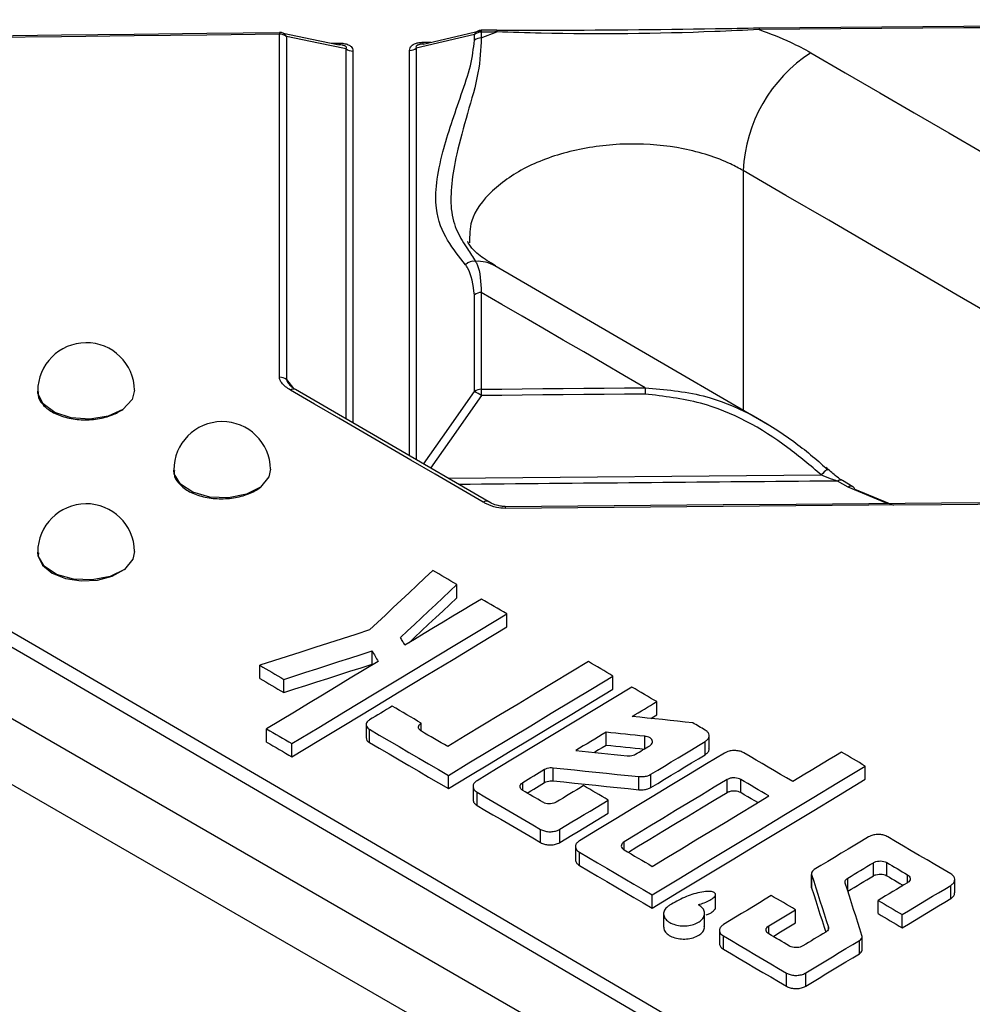
# Model space of a CAD drawing. Units: millimetres. Extents: x 8 to 418, y -29 to 291.
# Drawn here: x 297 to 306, y 141 to 149 of the extents above; entities that cross this region are included whole.
import ezdxf

# ---------------------------------------------------------------- set-up
doc = ezdxf.new("R2010")
doc.units = ezdxf.units.MM

msp = doc.modelspace()

# ---------------------------------------------------------------- linework, layer by layer
at = {"color": 7, "linetype": 'Continuous', "lineweight": 25}
for p, q in [((267.912999, 159.51969), (318.420626, 130.362258)), ((269.125174, 159.403065), (318.218603, 131.062032)), ((301.59389, 149.228136), (301.456522, 149.22679)), ((299.670982, 146.156431), (299.670982, 149.191924)), ((299.731946, 149.172252), (299.731946, 146.136812)), ((301.396016, 149.137985), (301.396016, 149.189495)), ((301.456332, 149.158888), (301.593702, 149.211745)), ((301.456332, 149.2104), (301.456332, 149.158888)), ((300.129479, 149.112039), (300.1993, 149.1129)), ((300.94223, 149.120588), (301.009717, 149.121146)), ((303.988243, 145.739316), (301.577182, 147.142491)), ((301.396016, 146.030171), (301.396016, 146.886522)), ((301.456332, 146.907385), (301.456332, 146.051017)), ((297.531174, 146.034039), (297.531174, 146.029053)), ((301.518229, 145.056803), (299.811597, 146.047816)), ((298.734756, 145.335867), (298.734756, 145.331177)), ((304.70142, 145.183834), (304.607684, 145.238544)), ((304.745465, 145.188704), (304.651729, 145.24345)), ((305.047303, 145.040038), (304.70142, 145.183834)), ((304.760563, 145.167761), (305.104318, 145.024851)), ((301.519703, 145.055885), (301.518227, 145.056804)), ((297.531174, 144.609139), (297.531174, 144.604163)), ((301.239341, 144.206449), (301.239341, 144.323129)), ((301.681763, 143.947756), (301.681763, 144.064436)), ((300.489277, 143.61878), (300.489277, 143.735462)), ((299.495712, 143.492247), (299.495712, 143.60893)), ((299.709113, 143.367856), (299.709113, 143.484539)), ((302.621682, 143.397412), (302.621682, 143.514092)), ((303.00866, 143.170529), (303.00866, 143.287209)), ((299.556052, 142.929498), (299.556052, 143.046182)), ((300.43751, 143.083624), (300.43751, 142.966941)), ((300.466126, 142.926169), (300.466126, 143.042852)), ((300.92527, 143.026686), (300.92527, 143.096674)), ((302.560222, 142.899993), (302.560222, 143.016674)), ((303.472363, 142.86878), (303.472363, 142.98546)), ((299.779977, 142.79884), (299.779977, 142.915525)), ((303.437046, 142.817806), (303.437046, 142.934487)), ((302.016758, 142.571817), (302.016758, 142.6885)), ((302.091291, 142.586185), (302.091291, 142.702867)), ((304.854372, 142.600157), (304.854372, 142.716838)), ((301.165038, 142.517791), (301.165038, 142.634475)), ((302.84963, 142.50765), (302.84963, 142.624332)), ((302.957366, 142.528366), (302.957366, 142.645049)), ((303.632277, 142.481481), (303.632277, 142.598162)), ((303.751487, 142.482498), (303.751487, 142.59918)), ((301.382902, 142.536786), (301.382902, 142.420102)), ((301.418219, 142.369716), (301.418219, 142.4864)), ((302.579001, 142.299872), (302.579001, 142.416555)), ((302.151863, 142.041724), (302.151863, 142.158408)), ((301.981336, 142.040107), (301.981336, 142.156792)), ((302.28947, 142.006027), (302.28947, 141.889343)), ((302.324788, 141.838894), (302.324788, 141.955579)), ((304.925785, 141.745926), (304.925785, 141.862609)), ((305.044995, 141.746854), (305.044995, 141.863537)), ((304.378131, 141.765967), (304.378131, 141.649284)), ((304.379576, 141.640126), (304.379576, 141.75681)), ((304.700246, 141.609825), (304.700246, 141.726509)), ((304.378988, 141.649302), (304.379576, 141.640126)), ((305.610469, 141.545265), (305.610469, 141.661948)), ((305.645786, 141.596303), (305.645786, 141.712986)), ((302.96816, 141.461603), (302.96816, 141.578289)), ((303.529061, 141.465152), (303.529061, 141.581837)), ((304.968295, 141.412136), (304.968295, 141.52882)), ((303.069548, 141.410064), (303.069548, 141.29338)), ((303.432139, 141.296527), (303.432139, 141.413232)), ((304.236062, 141.329528), (304.236062, 141.446213)), ((305.181754, 141.286591), (305.181754, 141.403276)), ((303.563831, 141.264601), (303.563831, 141.147915)), ((303.599148, 141.09738), (303.599148, 141.214066)), ((304.826226, 141.092304), (304.826226, 141.208989)), ((304.802034, 141.057302), (304.802034, 141.173987)), ((304.157257, 140.769296), (304.157257, 140.885983)), ((304.327785, 140.770697), (304.327785, 140.887384))]:
    msp.add_line(p, q, dxfattribs=at)
at = {"color": 1, "linetype": 'Continuous', "lineweight": 25}
for p, q in [((300.259569, 145.787686), (300.259604, 149.062594)), ((300.320529, 149.042916), (300.320494, 145.752308)), ((300.821079, 145.461627), (300.821042, 149.048133)), ((300.881319, 149.069043), (300.881357, 145.426624)), ((303.773414, 147.985459), (303.773414, 145.864341)), ((299.731946, 146.136812), (299.794576, 146.059059)), ((301.162449, 145.263399), (304.464574, 145.293469)), ((302.903089, 142.87153), (302.903089, 142.981135)), ((301.823327, 142.501442), (301.823327, 142.571613)), ((302.719932, 141.976259), (302.719932, 142.047228)), ((305.227504, 141.685244), (305.227504, 141.75625)), ((304.000407, 141.232761), (304.000407, 141.303818)), ((304.527325, 141.275777), (304.527325, 141.29358))]:
    msp.add_line(p, q, dxfattribs=at)
at = {"color": 7, "linetype": 'Continuous', "lineweight": 25, "flags": 128}
for points in [[(280.15372, 153.698144), (283.623658, 151.74385), (287.093722, 149.775523), (290.56387, 147.793189), (294.03406, 145.796871), (297.504251, 143.786592), (300.974399, 141.762379), (304.444463, 139.724255), (307.9144, 137.672245)], [(307.915036, 137.532674), (304.43016, 139.593732), (300.945156, 141.640784), (297.460066, 143.673805), (293.974934, 145.69277), (290.489802, 147.697653), (287.004713, 149.688431), (283.519709, 151.665079), (280.034833, 153.627573)], [(300.941929, 149.105275), (301.179315, 149.160853), (301.455581, 149.225491)], [(301.593993, 149.22708), (301.593926, 149.227987), (301.59389, 149.228136)], [(306.813807, 149.254753), (306.451298, 149.252277), (306.08879, 149.249724), (305.726283, 149.247096), (305.363777, 149.244391), (305.001272, 149.24161), (304.638768, 149.238753), (304.276264, 149.235819), (303.913762, 149.23281)], [(303.914012, 149.248145), (303.913955, 149.249052), (303.913904, 149.249134), (303.913861, 149.24839), (303.913825, 149.246828), (303.913796, 149.244462), (303.913776, 149.241316), (303.913765, 149.237419), (303.913762, 149.23281)], [(303.914012, 149.248145), (304.276508, 149.251154), (304.639006, 149.254087), (305.001504, 149.256944), (305.364003, 149.259725), (305.726502, 149.26243), (306.089003, 149.265059), (306.451505, 149.267611), (306.814007, 149.270088)], [(299.670982, 149.191924), (299.027468, 149.184811), (298.383958, 149.177459), (297.740452, 149.169866), (297.09695, 149.162033), (296.453453, 149.153961), (295.809961, 149.145648), (295.166473, 149.137096), (294.52299, 149.128303)], [(294.523403, 149.14364), (295.166874, 149.152432), (295.810351, 149.160985), (296.453833, 149.169297), (297.097318, 149.177369), (297.740809, 149.185202), (298.384304, 149.192794), (299.027803, 149.200147), (299.671306, 149.207259)], [(299.703013, 149.200672), (299.955617, 149.148188), (300.198986, 149.097588)], [(300.259604, 149.062594), (300.016246, 149.113188), (299.731946, 149.172252)], [(301.396016, 149.189495), (301.118719, 149.12462), (300.881319, 149.069043)], [(301.593702, 149.211745), (301.576531, 149.211577), (301.55936, 149.21141), (301.542189, 149.211242), (301.525017, 149.211074), (301.507846, 149.210906), (301.490675, 149.210737), (301.473504, 149.210569), (301.456332, 149.2104)], [(304.37096, 149.028433), (304.676317, 148.851206), (304.981674, 148.673871), (305.28703, 148.496428), (305.592386, 148.318877), (305.897742, 148.141218), (306.203097, 147.963452), (306.508452, 147.785577), (306.813807, 147.607595)], [(306.803872, 146.221812), (306.425067, 146.442849), (306.046261, 146.66372), (305.667455, 146.884425), (305.288648, 147.104964), (304.90984, 147.325337), (304.531032, 147.545544), (304.152223, 147.765584), (303.773414, 147.985459)], [(302.90574, 146.064659), (302.724565, 146.170133), (302.543389, 146.275568), (302.362213, 146.380966), (302.181037, 146.486326), (301.999861, 146.591647), (301.818685, 146.696931), (301.637509, 146.802177), (301.456332, 146.907385)], [(298.388247, 146.041806), (298.367187, 145.960354), (298.285058, 145.872971)], [(301.474111, 145.051772), (301.260753, 145.175817), (301.047403, 145.299814), (300.83406, 145.423763), (300.620726, 145.547665), (300.407399, 145.671519), (300.19408, 145.795325), (299.980768, 145.919083), (299.767465, 146.042793)], [(301.456332, 146.051017), (301.637507, 146.052789), (301.818683, 146.054542), (301.999858, 146.056276), (302.181034, 146.05799), (302.36221, 146.059686), (302.543387, 146.061363), (302.724563, 146.06302), (302.90574, 146.064659)], [(302.906028, 146.008562), (302.724855, 146.006924), (302.543682, 146.005266), (302.362508, 146.00359), (302.181336, 146.001894), (302.000163, 146.000179), (301.818991, 145.998445), (301.637819, 145.996693), (301.456647, 145.994921)], [(299.591836, 145.343187), (299.577272, 145.274849), (299.503045, 145.185035)], [(304.522209, 145.337243), (304.523826, 145.342015), (304.522433, 145.343626), (304.5181, 145.341993), (304.511049, 145.337201), (304.501644, 145.329495), (304.490366, 145.319271), (304.477794, 145.307053), (304.464574, 145.293469)], [(306.813807, 145.038899), (306.170592, 145.034453), (305.52738, 145.029766), (304.884171, 145.02484), (304.240964, 145.019674), (303.597761, 145.014268), (302.954561, 145.008623), (302.311363, 145.002737), (301.66817, 144.996612)], [(301.668455, 145.012271), (302.311638, 145.018396), (302.954824, 145.024281), (303.598014, 145.029926), (304.241206, 145.035332), (304.884402, 145.040498), (305.5276, 145.045424), (306.170801, 145.050111), (306.814004, 145.054557)], [(301.668455, 145.012271), (301.668389, 145.013135), (301.668331, 145.013175), (301.668281, 145.012388), (301.66824, 145.010784), (301.668208, 145.008378), (301.668186, 145.005192), (301.668173, 145.001257), (301.66817, 144.996612)], [(297.536672, 144.603998), (297.534087, 144.574578), (297.574604, 144.49321), (297.658539, 144.424934), (297.776406, 144.377438), (297.914919, 144.35606), (298.058487, 144.363203), (298.190947, 144.398069), (298.297368, 144.456746), (298.297428, 144.456792), (298.297428, 144.456792)], [(298.388246, 144.616933), (298.372842, 144.546488), (298.297428, 144.456792)], [(301.026101, 144.447733), (300.956309, 144.381995), (300.886518, 144.316247), (300.816726, 144.25049), (300.746934, 144.184723), (300.677143, 144.118947), (300.607352, 144.053161), (300.53756, 143.987365), (300.467769, 143.92156)], [(301.239341, 144.323129), (301.212686, 144.338707), (301.186031, 144.354284), (301.159376, 144.369861), (301.132721, 144.385437), (301.106066, 144.401012), (301.079411, 144.416587), (301.052756, 144.43216), (301.026101, 144.447733)], [(300.741053, 143.853536), (300.803338, 143.912262), (300.865624, 143.97098), (300.92791, 144.029691), (300.990196, 144.088394), (301.052482, 144.147089), (301.114768, 144.205776), (301.177054, 144.264456), (301.239341, 144.323129)], [(301.458094, 144.195247), (301.37342, 144.144183), (301.288745, 144.09311), (301.20407, 144.042029), (301.119396, 143.990939), (301.034722, 143.939842), (300.950048, 143.888736), (300.865374, 143.837622), (300.7807, 143.7865)], [(300.81687, 143.808339), (300.865624, 143.8543), (300.92791, 143.91301), (300.990196, 143.971714), (301.052482, 144.030409), (301.114768, 144.089097), (301.177054, 144.147777), (301.239341, 144.206449)], [(301.681763, 144.064436), (301.653804, 144.08079), (301.625846, 144.097144), (301.597887, 144.113497), (301.569929, 144.129849), (301.54197, 144.1462), (301.514011, 144.16255), (301.486053, 144.178899), (301.458094, 144.195247)], [(299.779977, 142.915525), (300.017696, 143.059365), (300.255415, 143.203141), (300.493137, 143.346852), (300.730859, 143.490498), (300.968583, 143.63408), (301.206309, 143.777596), (301.444035, 143.921048), (301.681763, 144.064436)], [(300.467769, 143.92156), (300.346261, 143.882519), (300.224754, 143.843467), (300.103246, 143.804405), (299.981739, 143.765331), (299.860232, 143.726247), (299.738725, 143.687152), (299.617218, 143.648046), (299.495712, 143.60893)], [(299.779977, 142.79884), (300.017696, 142.942681), (300.255415, 143.086458), (300.493137, 143.230169), (300.730859, 143.373816), (300.968583, 143.517398), (301.206309, 143.660916), (301.444035, 143.804368), (301.681763, 143.947756)], [(300.7807, 143.7865), (300.775744, 143.79488), (300.770788, 143.80326), (300.765833, 143.811639), (300.760877, 143.820019), (300.755921, 143.828398), (300.750965, 143.836778), (300.746009, 143.845157), (300.741053, 143.853536)], [(299.709113, 143.484539), (299.806633, 143.515928), (299.904153, 143.547311), (300.001673, 143.578687), (300.099194, 143.610056), (300.196714, 143.641418), (300.294235, 143.672773), (300.391756, 143.704121), (300.489277, 143.735462)], [(300.489277, 143.735462), (300.496084, 143.723953), (300.50289, 143.712443), (300.509696, 143.700934), (300.516503, 143.689424), (300.523309, 143.677914), (300.530116, 143.666404), (300.536922, 143.654894), (300.543729, 143.643383)], [(300.543729, 143.643383), (300.420268, 143.568794), (300.296808, 143.494187), (300.173347, 143.419563), (300.049888, 143.344922), (299.926428, 143.270263), (299.802969, 143.195587), (299.679511, 143.120893), (299.556052, 143.046182)], [(302.403936, 143.641678), (302.248307, 143.547817), (302.09268, 143.453928), (301.937052, 143.360012), (301.781425, 143.266067), (301.625799, 143.172095), (301.470174, 143.078095), (301.314549, 142.984067), (301.158924, 142.890012)], [(302.621682, 143.514092), (302.594464, 143.530043), (302.567245, 143.545994), (302.540027, 143.561943), (302.512809, 143.577892), (302.485591, 143.59384), (302.458372, 143.609787), (302.431154, 143.625733), (302.403936, 143.641678)], [(299.495712, 143.60893), (299.522387, 143.593384), (299.549062, 143.577837), (299.575737, 143.562289), (299.602413, 143.546741), (299.629088, 143.531191), (299.655763, 143.515641), (299.682438, 143.50009), (299.709113, 143.484539)], [(299.709113, 143.367856), (299.806633, 143.399246), (299.904153, 143.430629), (300.001673, 143.462005), (300.099194, 143.493374), (300.196714, 143.524736), (300.294235, 143.556091), (300.391756, 143.587439), (300.489277, 143.61878)], [(299.495712, 143.492247), (299.522387, 143.476701), (299.549062, 143.461154), (299.575737, 143.445606), (299.602413, 143.430058), (299.629088, 143.414509), (299.655763, 143.398958), (299.682438, 143.383407), (299.709113, 143.367856)], [(301.165038, 142.634475), (301.347116, 142.74456), (301.529194, 142.854607), (301.711274, 142.964616), (301.893354, 143.074587), (302.075435, 143.18452), (302.257516, 143.294415), (302.439599, 143.404273), (302.621682, 143.514092)], [(301.165038, 142.517791), (301.347116, 142.627876), (301.529194, 142.737924), (301.711274, 142.847934), (301.893354, 142.957905), (302.075435, 143.067839), (302.257516, 143.177734), (302.439599, 143.287592), (302.621682, 143.397412)], [(302.789408, 143.415777), (302.618007, 143.312401), (302.446607, 143.208992), (302.275207, 143.105549), (302.103808, 143.002073), (301.93241, 142.898563), (301.761012, 142.795019), (301.589616, 142.691442), (301.418219, 142.587831)], [(303.00866, 143.287209), (302.981253, 143.303283), (302.953847, 143.319356), (302.92644, 143.335428), (302.899034, 143.3515), (302.871627, 143.36757), (302.844221, 143.38364), (302.816814, 143.399709), (302.789408, 143.415777)], [(300.667927, 143.246954), (300.642702, 143.231707), (300.617477, 143.21646), (300.592252, 143.201212), (300.567026, 143.185964), (300.541801, 143.170714), (300.516576, 143.155464), (300.491351, 143.140213), (300.466126, 143.124962)], [(300.92527, 143.096674), (300.893103, 143.115463), (300.860935, 143.134251), (300.828767, 143.153038), (300.796599, 143.171823), (300.764431, 143.190608), (300.732263, 143.209391), (300.700095, 143.228173), (300.667927, 143.246954)], [(302.79089, 143.155862), (302.818111, 143.172283), (302.845332, 143.188704), (302.872554, 143.205123), (302.899775, 143.221542), (302.926996, 143.23796), (302.954217, 143.254377), (302.981439, 143.270794), (303.00866, 143.287209)], [(303.327486, 143.100153), (303.260411, 143.107126), (303.193337, 143.114096), (303.126262, 143.121064), (303.059188, 143.128029), (302.992113, 143.134991), (302.925039, 143.141951), (302.857964, 143.148907), (302.79089, 143.155862)], [(302.955953, 143.138743), (302.981439, 143.154113), (303.00866, 143.170529)], [(299.556052, 143.046182), (299.584043, 143.029853), (299.612034, 143.013523), (299.640024, 142.997192), (299.668015, 142.980861), (299.696005, 142.964528), (299.723996, 142.948194), (299.751986, 142.93186), (299.779977, 142.915525)], [(300.466126, 143.042852), (300.55349, 142.991836), (300.640854, 142.940811), (300.728218, 142.889777), (300.815582, 142.838734), (300.902946, 142.787682), (300.99031, 142.736622), (301.077674, 142.685553), (301.165038, 142.634475)], [(303.437143, 143.035789), (303.423436, 143.043835), (303.409729, 143.051881), (303.396022, 143.059927), (303.382315, 143.067973), (303.368607, 143.076018), (303.3549, 143.084063), (303.341193, 143.092108), (303.327486, 143.100153)], [(301.158924, 142.890012), (301.129792, 142.907038), (301.10066, 142.924063), (301.071528, 142.941087), (301.042396, 142.95811), (301.013263, 142.975132), (300.984131, 142.992153), (300.954999, 143.009173), (300.925867, 143.026192)], [(302.560222, 143.016674), (302.52669, 142.996436), (302.493158, 142.976196), (302.459626, 142.955955), (302.426094, 142.935712), (302.392562, 142.915469), (302.359031, 142.895224), (302.325499, 142.874978), (302.291967, 142.85473)], [(302.903089, 142.981135), (302.86023, 142.985582), (302.817372, 142.990027), (302.774514, 142.994471), (302.731655, 142.998914), (302.688797, 143.003356), (302.645938, 143.007796), (302.60308, 143.012236), (302.560222, 143.016674)], [(299.556052, 142.929498), (299.584043, 142.913169), (299.612034, 142.896839), (299.640024, 142.880508), (299.668015, 142.864176), (299.696005, 142.847843), (299.723996, 142.83151), (299.751986, 142.815175), (299.779977, 142.79884)], [(300.466126, 142.926169), (300.55349, 142.875152), (300.640854, 142.824127), (300.728218, 142.773093), (300.815582, 142.72205), (300.902946, 142.670999), (300.99031, 142.619938), (301.077674, 142.568869), (301.165038, 142.517791)], [(302.560222, 142.899993), (302.52669, 142.879754), (302.493158, 142.859514), (302.459626, 142.839273), (302.456951, 142.837659)], [(302.903089, 142.864454), (302.86023, 142.8689), (302.817372, 142.873345), (302.774514, 142.877789), (302.731655, 142.882232), (302.688797, 142.886674), (302.645938, 142.891115), (302.60308, 142.895554), (302.560222, 142.899993)], [(302.821012, 142.821994), (302.836702, 142.831464), (302.852391, 142.840933), (302.868081, 142.850402), (302.88377, 142.859871), (302.89946, 142.86934), (302.915149, 142.878808), (302.930839, 142.888277), (302.946529, 142.897744)], [(302.957366, 142.645049), (303.017326, 142.681243), (303.077285, 142.717433), (303.137245, 142.753619), (303.197205, 142.789801), (303.257165, 142.825979), (303.317125, 142.862152), (303.377086, 142.898322), (303.437046, 142.934487)], [(302.291967, 142.85473), (302.348781, 142.848853), (302.405595, 142.842974), (302.462409, 142.837094), (302.519223, 142.831211), (302.576037, 142.825326), (302.632851, 142.81944), (302.689665, 142.813551), (302.746479, 142.807661)], [(303.609578, 142.832941), (303.448977, 142.736065), (303.288377, 142.639158), (303.127777, 142.542222), (302.967178, 142.445257), (302.806579, 142.348262), (302.645982, 142.251237), (302.485384, 142.154183), (302.324788, 142.0571)], [(302.957366, 142.528366), (303.017326, 142.564561), (303.077285, 142.600751), (303.137245, 142.636937), (303.197205, 142.673119), (303.257165, 142.709297), (303.317125, 142.745471), (303.377086, 142.78164), (303.437046, 142.817806)], [(304.212123, 142.580515), (304.158133, 142.612255), (304.104143, 142.643991), (304.050153, 142.675724), (303.996163, 142.707454), (303.942173, 142.739181), (303.888183, 142.770904), (303.834192, 142.802623), (303.780202, 142.83434)], [(304.643512, 142.840544), (304.589588, 142.808052), (304.535664, 142.775557), (304.481741, 142.743058), (304.427817, 142.710556), (304.373893, 142.678051), (304.31997, 142.645542), (304.266046, 142.61303), (304.212123, 142.580515)], [(304.854372, 142.716838), (304.828014, 142.732304), (304.801657, 142.747769), (304.775299, 142.763234), (304.748942, 142.778697), (304.722584, 142.79416), (304.696227, 142.809622), (304.669869, 142.825084), (304.643512, 142.840544)], [(301.823327, 142.571613), (301.847506, 142.586226), (301.871685, 142.600839), (301.895864, 142.615451), (301.920042, 142.630062), (301.944221, 142.644673), (301.9684, 142.659283), (301.992579, 142.673892), (302.016758, 142.6885)], [(302.091291, 142.702867), (302.186083, 142.693069), (302.280875, 142.683266), (302.375668, 142.673457), (302.47046, 142.663643), (302.565253, 142.653823), (302.660045, 142.643998), (302.754838, 142.634168), (302.84963, 142.624332)], [(302.96816, 141.578289), (303.203932, 141.72083), (303.439706, 141.863308), (303.67548, 142.005722), (303.911256, 142.148073), (304.147033, 142.29036), (304.382811, 142.432583), (304.618591, 142.574742), (304.854372, 142.716838)], [(303.632277, 142.598162), (303.518232, 142.529348), (303.404189, 142.460518), (303.290145, 142.391674), (303.176102, 142.322814), (303.062059, 142.25394), (302.948016, 142.185051), (302.833974, 142.116147), (302.719932, 142.047228)], [(302.96816, 141.461603), (303.203932, 141.604145), (303.439706, 141.746624), (303.67548, 141.889039), (303.911256, 142.03139), (304.147033, 142.173677), (304.382811, 142.315901), (304.618591, 142.458061), (304.854372, 142.600157)], [(304.000736, 142.453018), (303.96958, 142.471292), (303.938424, 142.489565), (303.907268, 142.507837), (303.876111, 142.526108), (303.844955, 142.544377), (303.813799, 142.562646), (303.782643, 142.580914), (303.751487, 142.59918)], [(301.862425, 142.47856), (301.871685, 142.484156), (301.895864, 142.498767), (301.920042, 142.513379), (301.944221, 142.527989), (301.9684, 142.542599), (301.992579, 142.557209), (302.016758, 142.571817)], [(302.091291, 142.586185), (302.186083, 142.576387), (302.280875, 142.566583), (302.375668, 142.556774), (302.47046, 142.54696), (302.565253, 142.537141), (302.660045, 142.527316), (302.754838, 142.517485), (302.84963, 142.50765)], [(302.361006, 142.544219), (302.330814, 142.525979), (302.300622, 142.507739), (302.27043, 142.489497), (302.240238, 142.471253), (302.210047, 142.453009), (302.179855, 142.434764), (302.149663, 142.416518), (302.119472, 142.398271)], [(302.579001, 142.416555), (302.551752, 142.432516), (302.524502, 142.448476), (302.497253, 142.464436), (302.470003, 142.480394), (302.442754, 142.496352), (302.415505, 142.512308), (302.388255, 142.528264), (302.361006, 142.544219)], [(301.418219, 142.4864), (301.488609, 142.445219), (301.558999, 142.404033), (301.629388, 142.36284), (301.699778, 142.321642), (301.770167, 142.280438), (301.840557, 142.239228), (301.910946, 142.198013), (301.981336, 142.156792)], [(302.001499, 142.397152), (301.979228, 142.410191), (301.956956, 142.423228), (301.934685, 142.436265), (301.912413, 142.449302), (301.890142, 142.462337), (301.86787, 142.475373), (301.845599, 142.488408), (301.823327, 142.501442)], [(303.632277, 142.481481), (303.518232, 142.412666), (303.404189, 142.343836), (303.290145, 142.274991), (303.176102, 142.206131), (303.062059, 142.137257), (302.948016, 142.068367), (302.833974, 141.999463), (302.758327, 141.953749)], [(302.969182, 141.830096), (303.098125, 141.908028), (303.227068, 141.985941), (303.356012, 142.063835), (303.484956, 142.141709), (303.6139, 142.219565), (303.742845, 142.297402), (303.871791, 142.375219), (304.000736, 142.453018)], [(303.90267, 142.393852), (303.876111, 142.409426), (303.844955, 142.427696), (303.813799, 142.445964), (303.782643, 142.464232), (303.751487, 142.482498)], [(301.418219, 142.369716), (301.488609, 142.328535), (301.558999, 142.287348), (301.629388, 142.246156), (301.699778, 142.204958), (301.770167, 142.163754), (301.840557, 142.122544), (301.910946, 142.081329), (301.981336, 142.040107)], [(302.151863, 142.158408), (302.205255, 142.190688), (302.258647, 142.222965), (302.312039, 142.255238), (302.365431, 142.287508), (302.418824, 142.319775), (302.472216, 142.352038), (302.525608, 142.384298), (302.579001, 142.416555)], [(302.151863, 142.041724), (302.205255, 142.074004), (302.258647, 142.106281), (302.312039, 142.138554), (302.365431, 142.170824), (302.418824, 142.203091), (302.472216, 142.235355), (302.525608, 142.267615), (302.579001, 142.299872)], [(304.881833, 142.090275), (304.821894, 142.054123), (304.761955, 142.017967), (304.702016, 141.981806), (304.642077, 141.945641), (304.582139, 141.909472), (304.5222, 141.8733), (304.462262, 141.837122), (304.402323, 141.800941)], [(305.610469, 141.763522), (305.540706, 141.804552), (305.470942, 141.845576), (305.401178, 141.886595), (305.331415, 141.927608), (305.261651, 141.968616), (305.191887, 142.009618), (305.122124, 142.050614), (305.05236, 142.091605)], [(302.324788, 141.955579), (302.405209, 141.908444), (302.485631, 141.861301), (302.566053, 141.814151), (302.646474, 141.766994), (302.726896, 141.719829), (302.807317, 141.672656), (302.887739, 141.625476), (302.96816, 141.578289)], [(302.719932, 141.976259), (302.751088, 141.957992), (302.782245, 141.939725), (302.813401, 141.921456), (302.844557, 141.903186), (302.875713, 141.884916), (302.906869, 141.866644), (302.938026, 141.848371), (302.969182, 141.830096)], [(302.324788, 141.838894), (302.405209, 141.791759), (302.485631, 141.744616), (302.566053, 141.697466), (302.646474, 141.650309), (302.726896, 141.603143), (302.807317, 141.555971), (302.887739, 141.508791), (302.96816, 141.461603)], [(304.700246, 141.726509), (304.728439, 141.743525), (304.756631, 141.760539), (304.784823, 141.777553), (304.813016, 141.794566), (304.841208, 141.811578), (304.8694, 141.82859), (304.897593, 141.8456), (304.925785, 141.862609)], [(305.044995, 141.863537), (305.067809, 141.850129), (305.090623, 141.836719), (305.113436, 141.823309), (305.13625, 141.809898), (305.159063, 141.796487), (305.181877, 141.783075), (305.204691, 141.769663), (305.227504, 141.75625)], [(304.379576, 141.75681), (304.398045, 141.698926), (304.416513, 141.641036), (304.434982, 141.583141), (304.453451, 141.52524), (304.471919, 141.467333), (304.490388, 141.409421), (304.508857, 141.351503), (304.527325, 141.29358)], [(304.700246, 141.609825), (304.728439, 141.626841), (304.756631, 141.643856), (304.784823, 141.66087), (304.813016, 141.677883), (304.841208, 141.694895), (304.8694, 141.711906), (304.897593, 141.728917), (304.925785, 141.745926)], [(305.044995, 141.746854), (305.067809, 141.733446), (305.090623, 141.720036), (305.113436, 141.706626), (305.13625, 141.693215), (305.159063, 141.679804), (305.181877, 141.666392), (305.189161, 141.66211)], [(304.379576, 141.640126), (304.398045, 141.582242), (304.416513, 141.524352), (304.434982, 141.466456), (304.453451, 141.408555), (304.471919, 141.350648), (304.490388, 141.292736), (304.504407, 141.248772)], [(304.824781, 141.218155), (304.806313, 141.276089), (304.787844, 141.334018), (304.769376, 141.39194), (304.750907, 141.449858), (304.732438, 141.507769), (304.713969, 141.565675), (304.695501, 141.623575), (304.677032, 141.68147)], [(305.227504, 141.685244), (305.195103, 141.665695), (305.162702, 141.646145), (305.130301, 141.626594), (305.0979, 141.607042), (305.065498, 141.587488), (305.033097, 141.567934), (305.000696, 141.548378), (304.968295, 141.52882)], [(305.181754, 141.403276), (305.235343, 141.435621), (305.288932, 141.467964), (305.342521, 141.500303), (305.396111, 141.532638), (305.4497, 141.564971), (305.50329, 141.5973), (305.556879, 141.629626), (305.610469, 141.661948)], [(304.022604, 141.571631), (303.969671, 141.539652), (303.916739, 141.50767), (303.863807, 141.475685), (303.810875, 141.443697), (303.757943, 141.411705), (303.705012, 141.37971), (303.65208, 141.347712), (303.599148, 141.315711)], [(304.236062, 141.446213), (304.20938, 141.461893), (304.182698, 141.477573), (304.156015, 141.493251), (304.129333, 141.508929), (304.102651, 141.524605), (304.075968, 141.540281), (304.049286, 141.555956), (304.022604, 141.571631)], [(304.968295, 141.52882), (304.994977, 141.51313), (305.02166, 141.497439), (305.048342, 141.481747), (305.075024, 141.466055), (305.101707, 141.450361), (305.128389, 141.434667), (305.155071, 141.418972), (305.181754, 141.403276)], [(305.181754, 141.286591), (305.235343, 141.318937), (305.288932, 141.35128), (305.342521, 141.383619), (305.396111, 141.415955), (305.4497, 141.448287), (305.50329, 141.480616), (305.556879, 141.512942), (305.610469, 141.545265)], [(304.000407, 141.303818), (304.029864, 141.321621), (304.05932, 141.339423), (304.088777, 141.357224), (304.118234, 141.375024), (304.147691, 141.392823), (304.177148, 141.41062), (304.206605, 141.428417), (304.236062, 141.446213)], [(304.968295, 141.412136), (304.994977, 141.396446), (305.02166, 141.380755), (305.048342, 141.365063), (305.075024, 141.34937), (305.101707, 141.333677), (305.128389, 141.317983), (305.155071, 141.302287), (305.181754, 141.286591)], [(304.038681, 141.210265), (304.05932, 141.222738), (304.088777, 141.240539), (304.118234, 141.258339), (304.147691, 141.276137), (304.177148, 141.293935), (304.206605, 141.311732), (304.236062, 141.329528)], [(303.599148, 141.214066), (303.668912, 141.173075), (303.738676, 141.132079), (303.80844, 141.091077), (303.878203, 141.050069), (303.947967, 141.009056), (304.01773, 140.968037), (304.087494, 140.927013), (304.157257, 140.885983)], [(304.182916, 141.125474), (304.160102, 141.138887), (304.137289, 141.152299), (304.114475, 141.165711), (304.091661, 141.179122), (304.068848, 141.192533), (304.046034, 141.205943), (304.02322, 141.219352), (304.000407, 141.232761)], [(304.504111, 141.248507), (304.478863, 141.233253), (304.453614, 141.217998), (304.428366, 141.202742), (304.403118, 141.187486), (304.37787, 141.172229), (304.352622, 141.156971), (304.327374, 141.141712), (304.302126, 141.126453)], [(304.327785, 140.887384), (304.387065, 140.923223), (304.446346, 140.959059), (304.505627, 140.99489), (304.564909, 141.030718), (304.62419, 141.066541), (304.683471, 141.102361), (304.742752, 141.138176), (304.802034, 141.173987)], [(303.599148, 141.09738), (303.668912, 141.056389), (303.738676, 141.015392), (303.80844, 140.97439), (303.878203, 140.933383), (303.947967, 140.892369), (304.01773, 140.85135), (304.087494, 140.810326), (304.157257, 140.769296)], [(304.327785, 140.770697), (304.387065, 140.806537), (304.446346, 140.842373), (304.505627, 140.878204), (304.564909, 140.914032), (304.62419, 140.949855), (304.683471, 140.985675), (304.742752, 141.02149), (304.802034, 141.057302)]]:
    msp.add_lwpolyline(points, dxfattribs=at)
at = {"color": 1, "linetype": 'Continuous', "lineweight": 25, "flags": 128}
for points in [[(298.285058, 145.872971), (298.153947, 145.813488), (297.993435, 145.787395), (297.827822, 145.798643), (297.682182, 145.845528), (297.578564, 145.920953), (297.532654, 146.013498), (297.531174, 146.034039)], [(300.946159, 145.388995), (301.113574, 145.627625), (301.396016, 146.030171)], [(301.456647, 145.994921), (301.174193, 145.592382), (301.006792, 145.353786)], [(299.503045, 145.185035), (299.37762, 145.121607), (299.219757, 145.090612), (299.053352, 145.096742), (298.903594, 145.13907), (298.793153, 145.211187), (298.738747, 145.302178), (298.734756, 145.335867)], [(298.297428, 144.456792), (298.171243, 144.393956), (298.013081, 144.363654), (297.846855, 144.370468), (297.697697, 144.413368), (297.58816, 144.485868), (297.534805, 144.577006), (297.531174, 144.609139)]]:
    msp.add_lwpolyline(points, dxfattribs=at)
at = {"color": 1, "linetype": 'Continuous', "lineweight": 25}
for centre, radius, start, end in [((301.453838, 149.162971), 0.063615, 104.5622423, 155.3574799), ((301.769182, 149.214982), 0.312883, 177.8370376, 180.8390523), ((301.909102, 149.216327), 0.315433, 177.8545348, 180.8322711), ((299.954427, 149.196504), 0.283482, 177.6122781, 180.9258227), ((299.675134, 149.14534), 0.062864, 25.3467466, 76.7398214), ((299.922378, 149.108278), 0.27696, 357.5705055, 0.9561164), ((300.647568, 149.115985), 0.294697, 357.7124351, 0.8948848), ((301.423465, 146.871505), 0.311546, 60.3953992, 93.3950131), ((299.7938, 146.007796), 0.043799, 66.0292815, 126.9611403), ((304.633818, 145.204218), 0.043143, 65.4618687, 127.2823823), ((304.72755, 145.149517), 0.043133, 65.4245599, 127.2871977), ((301.500442, 145.016835), 0.043748, 66.0118949, 127.0030861)]:
    msp.add_arc(centre, radius, start, end, dxfattribs=at)
at = {"color": 7, "linetype": 'Continuous', "lineweight": 25}
for centre, radius, start, end in [((301.457364, 149.14108), 0.085714, 90.5632777, 103.1646664), ((299.673263, 149.094691), 0.09726, 52.8889273, 91.3441044), ((299.672122, 149.122605), 0.085714, 78.2666293, 90.6225635), ((301.455946, 149.114048), 0.096353, 89.77008, 128.4608577), ((301.455945, 149.062534), 0.096355, 89.7699422, 128.4593928), ((300.318285, 149.140126), 0.097236, 232.8792328, 271.3219139), ((300.821391, 149.144462), 0.09633, 269.7922435, 308.470754), ((305.095214, 147.920828), 1.32338, 123.1803735, 177.2006996), ((301.387001, 147.092875), 0.091422, 78.6357714, 139.1304455), ((301.455935, 146.810911), 0.096474, 89.7639365, 128.395335), ((297.959746, 146.034039), 0.428571, 1.0384871, 180), ((299.673275, 146.059026), 0.097432, 52.9737665, 91.3484874), ((301.455931, 145.954499), 0.09652, 89.7616597, 128.3709551), ((301.251174, 145.711268), 0.350254, 54.0811021, 65.5729679), ((308.728014, 146.063785), 7.271693, 180.1005997, 180.542607), ((310.856789, 146.077427), 7.951058, 180.0920045, 180.4962458), ((299.163327, 145.335867), 0.428571, 0.9786354, 180), ((304.727818, 145.160141), 0.03362, 13.1005273, 58.2918619), ((297.959746, 144.609139), 0.428571, 1.0419708, 180)]:
    msp.add_arc(centre, radius, start, end, dxfattribs=at)
for points, knots in [([(303.913762, 149.23281), (303.78326, 149.226593), (303.141492, 149.196024), (302.366909, 149.188987), (301.724406, 149.207898), (301.593702, 149.211745)], [0, 0, 0, 0, 0.16897053, 0.830945, 1, 1, 1, 1]), ([(301.593993, 149.22708), (301.722592, 149.227086), (302.366716, 149.227116), (303.142145, 149.234159), (303.785599, 149.245818), (303.914012, 149.248145)], [0, 0, 0, 0, 0.16643716, 0.83364737, 1, 1, 1, 1]), ([(303.913762, 149.23281), (304.009158, 149.197705), (304.172296, 149.137674), (304.312671, 149.060485), (304.37096, 149.028433)], [0, 0, 0, 0, 0.58476365, 1, 1, 1, 1]), ([(301.317868, 147.152696), (301.261859, 147.221173), (301.149417, 147.358645), (301.049329, 147.592383), (301.054152, 147.87538), (301.124634, 148.213146), (301.249469, 148.572009), (301.369668, 148.918042), (301.387268, 149.064956), (301.396016, 149.137985)], [0, 0, 0, 0, 0.18637111, 0.37415015, 0.48603143, 0.60201439, 0.80080699, 0.90098369, 1, 1, 1, 1]), ([(301.456332, 149.158888), (301.451523, 149.059377), (301.441779, 148.857764), (301.332762, 148.488705), (301.210791, 148.054549), (301.165908, 147.675223), (301.238398, 147.436052), (301.327691, 147.304772), (301.381691, 147.219385), (301.405015, 147.182504)], [0, 0, 0, 0, 0.13368965, 0.2708579, 0.40801743, 0.6281393, 0.76236026, 0.89735695, 1, 1, 1, 1]), ([(300.231049, 149.093859), (300.229397, 149.094219), (300.218639, 149.096563), (300.207995, 149.097118), (300.198986, 149.097588)], [0, 0, 0, 0, 0.15358801, 1, 1, 1, 1]), ([(300.1993, 149.1129), (300.21346, 149.112501), (300.241902, 149.111699), (300.279686, 149.10108), (300.304901, 149.084099), (300.318415, 149.064149), (300.319801, 149.050226), (300.320529, 149.042916)], [0, 0, 0, 0, 0.21894034, 0.43979488, 0.63307662, 0.80734343, 1, 1, 1, 1]), ([(300.821042, 149.048133), (300.821975, 149.056463), (300.823848, 149.073195), (300.842585, 149.095583), (300.871916, 149.110695), (300.906086, 149.11898), (300.929788, 149.120034), (300.94223, 149.120588)], [0, 0, 0, 0, 0.218922382, 0.439757485, 0.633053183, 0.807379019, 1, 1, 1, 1]), ([(300.941929, 149.105275), (300.933995, 149.104751), (300.922843, 149.104013), (300.91155, 149.101061), (300.908291, 149.100209)], [0, 0, 0, 0, 0.71135516, 1, 1, 1, 1]), ([(301.581739, 147.142965), (301.532636, 147.173401), (301.423364, 147.241135), (301.350136, 147.323672), (301.332643, 147.364079), (301.333846, 147.357577), (301.334123, 147.356082)], [0, 0, 0, 0, 0.26139661, 0.58171121, 0.90380764, 1, 1, 1, 1]), ([(301.396016, 146.886522), (301.383334, 146.973913), (301.368718, 147.074631), (301.32381, 147.143573), (301.317868, 147.152696)], [0, 0, 0, 0, 0.86767471, 1, 1, 1, 1]), ([(301.405015, 147.182504), (301.409963, 147.173321), (301.447622, 147.103411), (301.452283, 146.998508), (301.456332, 146.907385)], [0, 0, 0, 0, 0.13136603, 1, 1, 1, 1]), ([(299.767465, 146.042793), (299.738209, 146.062875), (299.693481, 146.093577), (299.672084, 146.136262), (299.671151, 146.15333), (299.670982, 146.156431)], [0, 0, 0, 0, 0.60743999, 0.92868796, 1, 1, 1, 1]), ([(299.812631, 146.04811), (299.804257, 146.052863), (299.783544, 146.06462), (299.766602, 146.080499), (299.763013, 146.085613), (299.762564, 146.086253)], [0, 0, 0, 0, 0.3725223, 0.9214432, 1, 1, 1, 1]), ([(297.536704, 146.028891), (297.535212, 146.018961), (297.52945, 145.980603), (297.569543, 145.915817), (297.652661, 145.846482), (297.773569, 145.798307), (297.914759, 145.776626), (298.060587, 145.784268), (298.191211, 145.817312), (298.255353, 145.855353), (298.285058, 145.872971)], [0, 0, 0, 0, 0.04844667, 0.18713937, 0.32579799, 0.46443118, 0.60305872, 0.74170287, 0.8803786, 1, 1, 1, 1]), ([(302.90574, 146.064659), (303.078971, 146.049185), (303.552045, 146.006927), (304.091716, 145.701574), (304.424087, 145.430903), (304.518678, 145.340613), (304.522209, 145.337243)], [0, 0, 0, 0, 0.28662487, 0.78273858, 0.99189112, 1, 1, 1, 1]), ([(304.464574, 145.293469), (304.368181, 145.375128), (304.051857, 145.643099), (303.525821, 145.934956), (303.071123, 145.988956), (302.906028, 146.008562)], [0, 0, 0, 0, 0.21823206, 0.71615043, 1, 1, 1, 1]), ([(298.74028, 145.331014), (298.738788, 145.321095), (298.733016, 145.282717), (298.773083, 145.217838), (298.856161, 145.148352), (298.977094, 145.1), (299.118124, 145.078239), (299.264516, 145.085528), (299.399327, 145.120975), (299.472534, 145.161319), (299.502453, 145.184575), (299.503045, 145.185035)], [0, 0, 0, 0, 0.04731481, 0.1830563, 0.31876405, 0.45444435, 0.59011552, 0.72579989, 0.86151397, 0.99726128, 1, 1, 1, 1]), ([(304.651221, 145.244338), (304.648284, 145.245889), (304.629836, 145.255622), (304.579389, 145.292593), (304.533644, 145.33442), (304.506329, 145.359396)], [0, 0, 0, 0, 0.070906, 0.44521403, 1, 1, 1, 1]), ([(304.607684, 145.238544), (304.590292, 145.24396), (304.542905, 145.258717), (304.494937, 145.279999), (304.464574, 145.293469)], [0, 0, 0, 0, 0.3670249, 1, 1, 1, 1]), ([(301.66817, 144.996612), (301.64218, 144.99858), (301.580991, 145.003212), (301.51771, 145.027892), (301.483104, 145.046847), (301.474111, 145.051772)], [0, 0, 0, 0, 0.3533785, 0.83197272, 1, 1, 1, 1]), ([(301.66844, 145.013314), (301.660588, 145.013515), (301.638739, 145.014076), (301.597405, 145.022458), (301.553035, 145.036906), (301.530154, 145.051846), (301.5209, 145.057889)], [0, 0, 0, 0, 0.13083998, 0.36409039, 0.7428095, 1, 1, 1, 1]), ([(300.466126, 143.124962), (300.459132, 143.119828), (300.445132, 143.109551), (300.436327, 143.090087), (300.438223, 143.070398), (300.449367, 143.054041), (300.461364, 143.046032), (300.466126, 143.042852)], [0, 0, 0, 0, 0.21440669, 0.42918224, 0.64394826, 0.85866723, 1, 1, 1, 1]), ([(300.925867, 143.026192), (300.919836, 143.030495), (300.907763, 143.03911), (300.900163, 143.055738), (300.901783, 143.072754), (300.911287, 143.086908), (300.921371, 143.093951), (300.92527, 143.096674)], [0, 0, 0, 0, 0.21558686, 0.43160208, 0.64765912, 0.86377616, 1, 1, 1, 1]), ([(303.437046, 142.934487), (303.44568, 142.940813), (303.462961, 142.953472), (303.473823, 142.977485), (303.471481, 143.001793), (303.457741, 143.021977), (303.442982, 143.031874), (303.437143, 143.035789)], [0, 0, 0, 0, 0.21462426, 0.42954735, 0.64446792, 0.8593509, 1, 1, 1, 1]), ([(300.438733, 142.966982), (300.438742, 142.962592), (300.438767, 142.951667), (300.449516, 142.937363), (300.461406, 142.92935), (300.466126, 142.926169)], [0, 0, 0, 0, 0.28832787, 0.71750574, 1, 1, 1, 1]), ([(302.946529, 142.897744), (302.9525, 142.90212), (302.964454, 142.910881), (302.971954, 142.927479), (302.970414, 142.944346), (302.959399, 142.959942), (302.940315, 142.972331), (302.920031, 142.978914), (302.907011, 142.980621), (302.903089, 142.981135)], [0, 0, 0, 0, 0.15526944, 0.31085165, 0.46643131, 0.62198256, 0.77749162, 0.9329632, 1, 1, 1, 1]), ([(303.437046, 142.817806), (303.445502, 142.824125), (303.462426, 142.836772), (303.472932, 142.855479), (303.471266, 142.866104), (303.470854, 142.868729)], [0, 0, 0, 0, 0.4292024, 0.85900242, 1, 1, 1, 1]), ([(302.746479, 142.807661), (302.755819, 142.807259), (302.774521, 142.806453), (302.801039, 142.811897), (302.814624, 142.818765), (302.821012, 142.821994)], [0, 0, 0, 0, 0.3457638, 0.69236822, 1, 1, 1, 1]), ([(303.780202, 142.83434), (303.769703, 142.839388), (303.74869, 142.849493), (303.708487, 142.85564), (303.667577, 142.853936), (303.63329, 142.845488), (303.61634, 142.83652), (303.609578, 142.832941)], [0, 0, 0, 0, 0.2141654, 0.42862946, 0.64309475, 0.85759653, 1, 1, 1, 1]), ([(302.016758, 142.6885), (302.024021, 142.6921), (302.038561, 142.699308), (302.065408, 142.704134), (302.083018, 142.703272), (302.091291, 142.702867)], [0, 0, 0, 0, 0.34603863, 0.69277729, 1, 1, 1, 1]), ([(302.84963, 142.624332), (302.863141, 142.62375), (302.890185, 142.622584), (302.928513, 142.630459), (302.948141, 142.640384), (302.957366, 142.645049)], [0, 0, 0, 0, 0.34602214, 0.69262504, 1, 1, 1, 1]), ([(303.751487, 142.59918), (303.744145, 142.602704), (303.729447, 142.609759), (303.701341, 142.61404), (303.672743, 142.612833), (303.648809, 142.606918), (303.636983, 142.600655), (303.632277, 142.598162)], [0, 0, 0, 0, 0.21419099, 0.42880945, 0.64342885, 0.85808512, 1, 1, 1, 1]), ([(301.418219, 142.587831), (301.409585, 142.581492), (301.392304, 142.568804), (301.381441, 142.544762), (301.383785, 142.52044), (301.397542, 142.50023), (301.412345, 142.490329), (301.418219, 142.4864)], [0, 0, 0, 0, 0.21447697, 0.4292527, 0.64402217, 0.858747, 1, 1, 1, 1]), ([(301.823327, 142.501442), (301.817359, 142.505707), (301.805411, 142.514246), (301.79789, 142.53072), (301.799495, 142.547572), (301.809, 142.56175), (301.819251, 142.568807), (301.823327, 142.571613)], [0, 0, 0, 0, 0.21420738, 0.42884476, 0.64352565, 0.85826604, 1, 1, 1, 1]), ([(302.016758, 142.571817), (302.024021, 142.575417), (302.038561, 142.582625), (302.065408, 142.587451), (302.083018, 142.586589), (302.091291, 142.586185)], [0, 0, 0, 0, 0.34603865, 0.69277732, 1, 1, 1, 1]), ([(302.84963, 142.50765), (302.863141, 142.507067), (302.890185, 142.505902), (302.928513, 142.513777), (302.948141, 142.523702), (302.957366, 142.528366)], [0, 0, 0, 0, 0.34602212, 0.69262501, 1, 1, 1, 1]), ([(301.384411, 142.420152), (301.384424, 142.414726), (301.384456, 142.401227), (301.397725, 142.383551), (301.412397, 142.373646), (301.418219, 142.369716)], [0, 0, 0, 0, 0.28847786, 0.71766609, 1, 1, 1, 1]), ([(303.751487, 142.482498), (303.744145, 142.486022), (303.729447, 142.493077), (303.701341, 142.497358), (303.672743, 142.496152), (303.648809, 142.490236), (303.636983, 142.483973), (303.632277, 142.481481)], [0, 0, 0, 0, 0.21419098, 0.42880942, 0.6434288, 0.85808507, 1, 1, 1, 1]), ([(302.119472, 142.398271), (302.112203, 142.394651), (302.097653, 142.387404), (302.069826, 142.382666), (302.041515, 142.383356), (302.01784, 142.388789), (302.006147, 142.394774), (302.001499, 142.397152)], [0, 0, 0, 0, 0.214314601, 0.429062794, 0.643767072, 0.858411878, 1, 1, 1, 1]), ([(301.981336, 142.156792), (301.991844, 142.151756), (302.012877, 142.141676), (302.05309, 142.135589), (302.093998, 142.137359), (302.128226, 142.14586), (302.145136, 142.154837), (302.151863, 142.158408)], [0, 0, 0, 0, 0.21431223, 0.42892322, 0.64353849, 0.85819685, 1, 1, 1, 1]), ([(305.05236, 142.091605), (305.041851, 142.096661), (305.020818, 142.106779), (304.980603, 142.112936), (304.939695, 142.111233), (304.905468, 142.102788), (304.888559, 142.093836), (304.881833, 142.090275)], [0, 0, 0, 0, 0.21432144, 0.42894194, 0.64355939, 0.85820986, 1, 1, 1, 1]), ([(301.981336, 142.040107), (301.991844, 142.035071), (302.012877, 142.024991), (302.05309, 142.018904), (302.093998, 142.020675), (302.128226, 142.029175), (302.145136, 142.038153), (302.151863, 142.041724)], [0, 0, 0, 0, 0.21431222, 0.42892319, 0.64353844, 0.85819679, 1, 1, 1, 1]), ([(302.324788, 142.0571), (302.316153, 142.050759), (302.298872, 142.03807), (302.288009, 142.014012), (302.290354, 141.989667), (302.30411, 141.969432), (302.318914, 141.959514), (302.324788, 141.955579)], [0, 0, 0, 0, 0.21447704, 0.4292527, 0.64402528, 0.85875563, 1, 1, 1, 1]), ([(302.719932, 142.047228), (302.713899, 142.0428), (302.701822, 142.033935), (302.694224, 142.017123), (302.695857, 142.000104), (302.705471, 141.985951), (302.715822, 141.979013), (302.719932, 141.976259)], [0, 0, 0, 0, 0.214346893, 0.429120972, 0.643892897, 0.85862394, 1, 1, 1, 1]), ([(302.290979, 141.889393), (302.290992, 141.883962), (302.291024, 141.870451), (302.304294, 141.852753), (302.318966, 141.842831), (302.324788, 141.838894)], [0, 0, 0, 0, 0.28848551, 0.717683907, 1, 1, 1, 1]), ([(304.925785, 141.862609), (304.933129, 141.866258), (304.947832, 141.873564), (304.975949, 141.878309), (305.004556, 141.877562), (305.028481, 141.872027), (305.040298, 141.865952), (305.044995, 141.863537)], [0, 0, 0, 0, 0.21430577, 0.42904072, 0.64373085, 0.85836726, 1, 1, 1, 1]), ([(304.402323, 141.800941), (304.396443, 141.79661), (304.384671, 141.787938), (304.377062, 141.772046), (304.378773, 141.761679), (304.379576, 141.75681)], [0, 0, 0, 0, 0.34611461, 0.69293291, 1, 1, 1, 1]), ([(304.677032, 141.68147), (304.676206, 141.687087), (304.674551, 141.698335), (304.683403, 141.714362), (304.694863, 141.722627), (304.700246, 141.726509)], [0, 0, 0, 0, 0.345955051, 0.692743044, 1, 1, 1, 1]), ([(304.925785, 141.745926), (304.933129, 141.749575), (304.947832, 141.756881), (304.975949, 141.761626), (305.004556, 141.760879), (305.028481, 141.755344), (305.040298, 141.749269), (305.044995, 141.746854)], [0, 0, 0, 0, 0.21430578, 0.42904074, 0.64373087, 0.85836727, 1, 1, 1, 1]), ([(305.227504, 141.75625), (305.233535, 141.751922), (305.245609, 141.743258), (305.253209, 141.726572), (305.251586, 141.709521), (305.241979, 141.695195), (305.231621, 141.688074), (305.227504, 141.685244)], [0, 0, 0, 0, 0.21422667, 0.42887875, 0.64357595, 0.85832675, 1, 1, 1, 1]), ([(305.610469, 141.661948), (305.619103, 141.668276), (305.636384, 141.680941), (305.647247, 141.704991), (305.644903, 141.729353), (305.631147, 141.749624), (305.616343, 141.759574), (305.610469, 141.763522)], [0, 0, 0, 0, 0.2144675, 0.4292333, 0.64400412, 0.85874352, 1, 1, 1, 1]), ([(303.378226, 141.489635), (303.412989, 141.50202), (303.465179, 141.520613), (303.511082, 141.55111), (303.525956, 141.569333), (303.530048, 141.580252), (303.527789, 141.590062), (303.52107, 141.597468), (303.508914, 141.603609), (303.487876, 141.6084), (303.446558, 141.609681), (303.362683, 141.596685), (303.24576, 141.556204), (303.165471, 141.511011), (303.122648, 141.486907)], [0, 0, 0, 0, 0.16837949, 0.25279264, 0.28128911, 0.30998933, 0.32997975, 0.35005372, 0.36828067, 0.39634327, 0.44352935, 0.53985669, 0.75457894, 1, 1, 1, 1]), ([(305.610469, 141.545265), (305.618925, 141.551587), (305.635849, 141.564239), (305.646356, 141.582972), (305.644689, 141.593622), (305.644278, 141.596253)], [0, 0, 0, 0, 0.42920324, 0.85900343, 1, 1, 1, 1]), ([(303.122648, 141.486907), (303.113581, 141.480641), (303.09111, 141.465112), (303.070671, 141.434023), (303.067306, 141.397176), (303.084855, 141.36182), (303.121066, 141.332126), (303.171917, 141.311392), (303.231649, 141.301962), (303.293541, 141.304891), (303.350624, 141.319848), (303.396472, 141.345156), (303.425902, 141.377958), (303.435617, 141.414591), (303.424388, 141.450792), (303.400932, 141.475579), (303.382589, 141.486934), (303.378226, 141.489635)], [0, 0, 0, 0, 0.048369314, 0.119876059, 0.191388378, 0.262891574, 0.334374953, 0.405836512, 0.477283817, 0.548730671, 0.620191069, 0.691673076, 0.763175292, 0.834687463, 0.906194962, 0.977685205, 1, 1, 1, 1]), ([(303.446515, 141.401152), (303.457186, 141.405188), (303.484934, 141.415683), (303.511384, 141.434527), (303.525522, 141.452608), (303.53006, 141.460914), (303.529004, 141.465036), (303.528976, 141.465145)], [0, 0, 0, 0, 0.27029446, 0.70290023, 0.84894065, 0.99602529, 1, 1, 1, 1]), ([(303.071409, 141.293475), (303.071822, 141.284181), (303.072778, 141.262706), (303.098195, 141.231946), (303.140558, 141.205593), (303.195995, 141.189335), (303.257447, 141.184977), (303.318132, 141.193012), (303.371487, 141.212536), (303.410286, 141.241351), (303.431068, 141.271004), (303.429977, 141.289858), (303.42959, 141.296552)], [0, 0, 0, 0, 0.08193241, 0.18933279, 0.29670034, 0.40403822, 0.51136261, 0.61869558, 0.72605543, 0.8334487, 0.94086729, 1, 1, 1, 1]), ([(303.599148, 141.315711), (303.590514, 141.309369), (303.573232, 141.296677), (303.56237, 141.272598), (303.564714, 141.24822), (303.578471, 141.22795), (303.593275, 141.21801), (303.599148, 141.214066)], [0, 0, 0, 0, 0.21447673, 0.42925188, 0.64402854, 0.85876664, 1, 1, 1, 1]), ([(304.000407, 141.232761), (303.994376, 141.237088), (303.982302, 141.245751), (303.974702, 141.262444), (303.976325, 141.279507), (303.985932, 141.293851), (303.996289, 141.300983), (304.000407, 141.303818)], [0, 0, 0, 0, 0.21422085, 0.42886702, 0.64356104, 0.85831356, 1, 1, 1, 1]), ([(304.527325, 141.29358), (304.528152, 141.287959), (304.529806, 141.276704), (304.520955, 141.260664), (304.509494, 141.252392), (304.504111, 141.248507)], [0, 0, 0, 0, 0.34595816, 0.69274918, 1, 1, 1, 1]), ([(304.802034, 141.173987), (304.807914, 141.178322), (304.819687, 141.187), (304.827295, 141.202904), (304.825585, 141.213282), (304.824781, 141.218155)], [0, 0, 0, 0, 0.34611741, 0.69293837, 1, 1, 1, 1]), ([(303.56534, 141.147966), (303.565353, 141.142528), (303.565385, 141.129), (303.578655, 141.11127), (303.593327, 141.101325), (303.599148, 141.09738)], [0, 0, 0, 0, 0.28849435, 0.71770685, 1, 1, 1, 1]), ([(304.302126, 141.126453), (304.294782, 141.122797), (304.280079, 141.115477), (304.251961, 141.110715), (304.223355, 141.111451), (304.19943, 141.116983), (304.187613, 141.123058), (304.182916, 141.125474)], [0, 0, 0, 0, 0.21430998, 0.42904929, 0.64374036, 0.85837305, 1, 1, 1, 1]), ([(304.802034, 141.057302), (304.807842, 141.061636), (304.81947, 141.070314), (304.826453, 141.083154), (304.825584, 141.090472), (304.825369, 141.092285)], [0, 0, 0, 0, 0.428812618, 0.85849689, 1, 1, 1, 1]), ([(304.157257, 140.885983), (304.167766, 140.880922), (304.188798, 140.870794), (304.229011, 140.864643), (304.269918, 140.866364), (304.304146, 140.874838), (304.321057, 140.883813), (304.327785, 140.887384)], [0, 0, 0, 0, 0.2143128, 0.4289247, 0.64353301, 0.8581781, 1, 1, 1, 1]), ([(304.157257, 140.769296), (304.167766, 140.764235), (304.188798, 140.754107), (304.229011, 140.747956), (304.269918, 140.749678), (304.304146, 140.758152), (304.321057, 140.767127), (304.327785, 140.770697)], [0, 0, 0, 0, 0.21431279, 0.42892467, 0.64353296, 0.85817804, 1, 1, 1, 1])]:
    msp.add_open_spline(points, degree=3, knots=knots, dxfattribs=at)
at = {"color": 1, "linetype": 'Continuous', "lineweight": 25}
for points, knots in [([(300.259604, 149.062594), (300.261241, 149.065718), (300.264151, 149.071273), (300.261858, 149.079454), (300.255461, 149.085244), (300.24748, 149.089444), (300.239071, 149.092299), (300.233006, 149.093478), (300.231049, 149.093859)], [0, 0, 0, 0, 0.30384076, 0.54019898, 0.6713538, 0.77318746, 0.9268229, 1, 1, 1, 1]), ([(300.908291, 149.100209), (300.905248, 149.099567), (300.898677, 149.098182), (300.89043, 149.094551), (300.883316, 149.089978), (300.879243, 149.085003), (300.877075, 149.077445), (300.879547, 149.072552), (300.881319, 149.069043)], [0, 0, 0, 0, 0.11587696, 0.25022106, 0.35441636, 0.51190998, 0.65004901, 1, 1, 1, 1]), ([(303.773414, 147.985459), (303.736853, 148.005363), (303.583586, 148.088803), (303.251849, 148.192952), (302.771302, 148.236883), (302.288921, 148.182352), (301.858786, 148.03614), (301.536645, 147.814598), (301.352329, 147.571849), (301.352356, 147.41056), (301.352367, 147.345369)], [0, 0, 0, 0, 0.044784357, 0.187739155, 0.33076186, 0.473799552, 0.616860031, 0.759922209, 0.902964261, 1, 1, 1, 1]), ([(299.731946, 146.136812), (299.732888, 146.13422), (299.738521, 146.118717), (299.747242, 146.102538), (299.758708, 146.090945), (299.758998, 146.090651)], [0, 0, 0, 0, 0.16365274, 0.97879843, 1, 1, 1, 1]), ([(304.607684, 145.238544), (304.560067, 145.238163), (303.443333, 145.229204), (302.326622, 145.218467), (301.257528, 145.208188)], [0, 0, 0, 0, 0.04263971, 1, 1, 1, 1])]:
    msp.add_open_spline(points, degree=3, knots=knots, dxfattribs=at)

doc.saveas('drawing.dxf')
